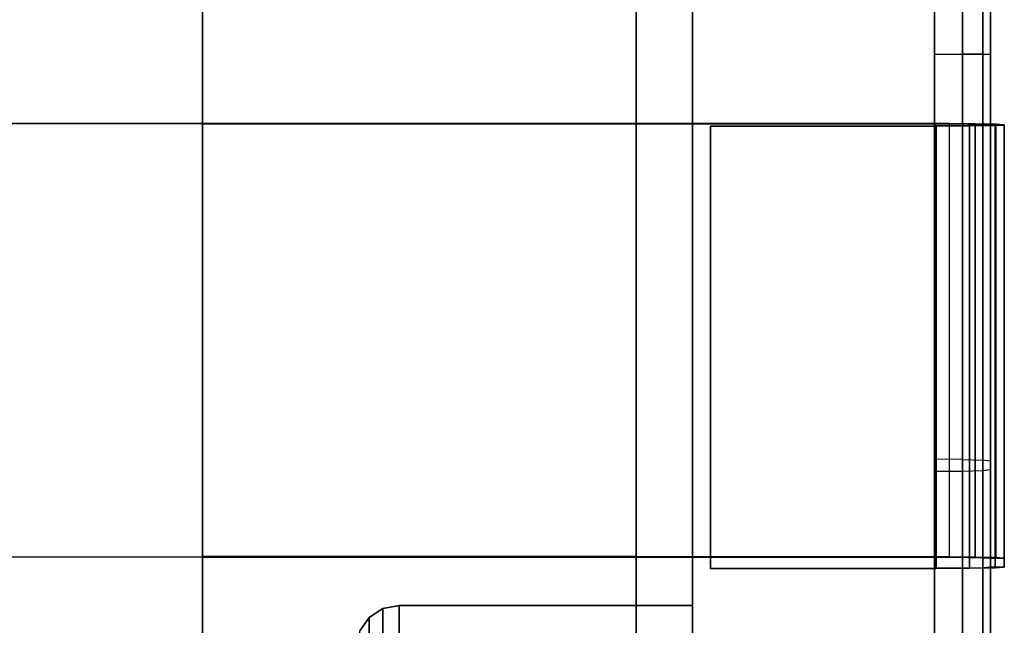
# Model space of a CAD drawing. Units: inches. Extents: x -8.3 to 8.3, y -7.9 to 7.9.
# Drawn here: x 3.9 to 8.3, y -2.6 to 0.2 of the extents above; entities that cross this region are included whole.
import ezdxf

# ---------------------------------------------------------------- set-up
doc = ezdxf.new("R2010")
doc.units = ezdxf.units.IN
doc.header["$MEASUREMENT"] = 0
for name, color, linetype in [('AFUFU-3D-CH-CU', 2, 'Continuous'), ('AFUFU-3D-CH-FR', 2, 'Continuous'), ('AFUFU-3D-CH-LG', 2, 'Continuous')]:
    doc.layers.add(name, color=color, linetype=linetype)

msp = doc.modelspace()

# ---------------------------------------------------------------- linework, layer by layer
at = {"layer": 'AFUFU-3D-CH-CU'}
for points, invisible_edges in [([(6.6731, -0.3101, 16.6475), (6.6731, 0.3116, 16.585), (4.7372, 0.3116, 16.585), (4.7372, -0.3101, 16.6475)], 8), ([(4.7372, -0.3101, 16.6475), (4.7372, -0.3087, 16.71), (4.7372, 0.3101, 16.6475), (4.7372, 0.3116, 16.585)], 5), ([(6.6731, -0.3087, 16.7099), (6.6731, 0.3101, 16.6475), (4.7372, 0.3101, 16.6475), (4.7372, -0.3087, 16.71)], 2), ([(6.6731, 0.3101, 16.6475), (6.6731, 0.3116, 16.585), (6.6731, -0.3101, 16.6475), (6.6731, -0.3087, 16.7099)], 5), ([(3.8225, -0.3087, 16.71), (4.7372, -0.3101, 16.6475), (4.7372, -0.3116, 16.585), (3.8225, -0.3101, 16.6475)], 10), ([(4.7372, -2.2453, 16.6928), (4.7372, -0.3101, 16.6475), (3.8225, -0.3087, 16.71), (3.8225, -2.2438, 16.7553)], 5), ([(3.8225, -2.2453, 16.6928), (4.7372, -2.2468, 16.6303), (4.7372, -0.3116, 16.585), (3.8225, -0.3101, 16.6475)], 8), ([(4.7372, -2.2439, 16.7553), (6.6731, -2.2439, 16.7553), (6.6731, -0.3087, 16.7099), (4.7372, -0.3087, 16.71)], 10), ([(4.7372, -0.3087, 16.71), (4.7372, -0.3102, 16.6475), (4.7372, -2.2454, 16.6928), (4.7372, -2.2439, 16.7553)], 5), ([(6.6731, -0.3116, 16.585), (6.6731, -0.3101, 16.6475), (4.7372, -0.3101, 16.6475), (4.7372, -0.3116, 16.585)], 5), ([(4.7372, -2.2468, 16.6303), (6.6731, -2.2468, 16.6303), (6.6731, -0.3116, 16.585), (4.7372, -0.3116, 16.585)], 4), ([(6.6731, -2.2453, 16.6928), (6.6731, -2.2439, 16.7553), (6.6731, -0.3087, 16.7099), (6.6731, -0.3101, 16.6475)], 5), ([(8.0719, -0.3116, 16.585), (8.0719, -0.3101, 16.6475), (6.6731, -0.3101, 16.6475), (6.6731, -0.3116, 16.585)], 5), ([(8.0719, -0.3101, 16.6475), (6.6731, -0.3101, 16.6475), (6.6731, -2.2453, 16.6928), (8.0719, -2.2454, 16.6929)], 10), ([(8.0719, -0.3116, 16.585), (6.6731, -0.3116, 16.585), (6.6731, -2.2468, 16.6303), (8.0719, -2.2468, 16.6304)], 8), ([(3.8225, -2.2438, 16.7553), (4.7372, -2.2453, 16.6928), (4.7372, -2.2468, 16.6303), (3.8225, -2.2453, 16.6928)], 10), ([(6.6731, -2.8649, 16.7219), (6.6731, -2.2439, 16.7553), (4.7372, -2.2439, 16.7553), (4.7372, -2.8649, 16.7219)], 2), ([(4.7372, -2.8693, 16.6596), (4.7372, -2.8649, 16.7219), (4.7372, -2.2439, 16.7553), (4.7372, -2.2453, 16.6928)], 5), ([(4.7372, -2.2439, 16.7553), (4.7372, -2.2453, 16.6928), (6.6731, -2.2453, 16.6928), (6.6731, -2.2439, 16.7553)], 5), ([(6.6731, -2.8693, 16.6595), (6.6731, -2.2453, 16.6928), (4.7372, -2.2453, 16.6928), (4.7372, -2.8693, 16.6596)], 8), ([(6.6731, -2.2439, 16.7553), (6.6731, -2.2453, 16.6928), (6.6731, -2.8693, 16.6595), (6.6731, -2.8649, 16.7219)], 5), ([(8.0719, -2.2468, 16.6304), (8.0719, -2.2454, 16.6929), (6.6731, -2.2453, 16.6928), (6.6731, -2.2468, 16.6303)], 5)]:
    msp.add_3dface(points, dxfattribs=dict(at, invisible_edges=invisible_edges))
for points in [[(7.0062, -0.3232, 14.778), (8.0144, -0.3211, 14.7784), (8.0062, -0.3198, 14.8403), (7.0062, -0.3219, 14.8405)], [(7.0062, -0.3232, 14.778), (8.0144, -0.3211, 14.7784), (8.0145, -2.2969, 14.8789), (7.0063, -2.2989, 14.8783)], [(7.0062, -0.3232, 14.778), (7.0062, -0.3219, 14.8405), (7.0063, -2.2977, 14.9407), (7.0063, -2.2989, 14.8783)], [(8.0144, -0.3211, 14.7784), (8.1625, -0.3205, 14.8196), (8.1312, -0.3193, 14.8737), (8.0062, -0.3198, 14.8403)], [(8.0144, -0.3211, 14.7784), (8.1625, -0.3205, 14.8196), (8.1626, -2.2962, 14.9201), (8.0145, -2.2969, 14.8789)], [(8.1881, -0.3109, 16.6135), (8.0719, -0.3101, 16.6475), (8.0719, -0.3116, 16.585), (8.1569, -0.3122, 16.5593)], [(8.1881, -0.3109, 16.6135), (8.0719, -0.3101, 16.6475), (8.0719, -2.2454, 16.6929), (8.1881, -2.2462, 16.6588)], [(8.1625, -0.3205, 14.8196), (8.2769, -0.3186, 14.9335), (8.2227, -0.3179, 14.9648), (8.1312, -0.3193, 14.8737)], [(8.2805, -0.3131, 16.5211), (8.1881, -0.3109, 16.6135), (8.1569, -0.3122, 16.5593), (8.2264, -0.3138, 16.4898)], [(8.1625, -0.3205, 14.8196), (8.2769, -0.3186, 14.9335), (8.277, -2.2944, 15.0341), (8.1626, -2.2962, 14.9201)], [(8.2805, -0.3131, 16.5211), (8.1881, -0.3109, 16.6135), (8.1881, -2.2462, 16.6588), (8.2805, -2.2483, 16.5665)], [(8.2769, -0.3186, 14.9335), (8.3182, -0.3162, 15.081), (8.2562, -0.3161, 15.0892), (8.2227, -0.3179, 14.9648)], [(8.3182, -0.3159, 16.4031), (8.2805, -0.3131, 16.5211), (8.2264, -0.3138, 16.4898), (8.2562, -0.3161, 16.3949)], [(8.3182, -0.3162, 15.081), (8.3182, -0.3159, 16.4031), (8.2562, -0.3161, 16.3949), (8.2562, -0.3161, 15.0892)], [(8.2769, -0.3186, 14.9335), (8.3182, -0.3162, 15.081), (8.3182, -2.292, 15.1814), (8.277, -2.2944, 15.0341)], [(8.3182, -0.3159, 16.4031), (8.2805, -0.3131, 16.5211), (8.2805, -2.2483, 16.5665), (8.3182, -2.2511, 16.4484)], [(8.3182, -0.3162, 15.081), (8.3182, -0.3159, 16.4031), (8.3182, -2.2511, 16.4484), (8.3182, -2.292, 15.1814)], [(8.1881, -2.2462, 16.6588), (8.0719, -2.2454, 16.6929), (8.0719, -2.2468, 16.6304), (8.1569, -2.2474, 16.6047)], [(8.2805, -2.2483, 16.5665), (8.1881, -2.2462, 16.6588), (8.1569, -2.2474, 16.6047), (8.2264, -2.2491, 16.5352)], [(8.3182, -2.2511, 16.4484), (8.2805, -2.2483, 16.5665), (8.2264, -2.2491, 16.5352), (8.2562, -2.2513, 16.4403)], [(8.3182, -2.292, 15.1814), (8.3182, -2.2511, 16.4484), (8.2562, -2.2513, 16.4403), (8.2562, -2.2918, 15.1895)], [(7.0063, -2.2989, 14.8783), (8.0145, -2.2969, 14.8789), (8.0063, -2.2956, 14.9409), (7.0063, -2.2977, 14.9407)], [(8.0145, -2.2969, 14.8789), (8.1626, -2.2962, 14.9201), (8.1313, -2.2951, 14.9742), (8.0063, -2.2956, 14.9409)], [(8.1626, -2.2962, 14.9201), (8.277, -2.2944, 15.0341), (8.2228, -2.2937, 15.0653), (8.1313, -2.2951, 14.9742)], [(8.277, -2.2944, 15.0341), (8.3182, -2.292, 15.1814), (8.2562, -2.2918, 15.1895), (8.2228, -2.2937, 15.0653)]]:
    msp.add_3dface(points, dxfattribs=at)
at = {"layer": 'AFUFU-3D-CH-FR', "invisible_edges": 5}
for points in [[(6.9248, 1.8095, 16.6141), (6.9248, 1.8646, 14.8938), (6.9248, 0, 14.8281), (6.9248, 0, 16.5841)], [(8.0062, 1.8646, 14.8938), (6.9248, 1.8646, 14.8938), (6.9248, 0, 14.8281), (8.0062, 0, 14.8281)], [(8.2562, 1.8568, 15.1434), (8.2562, 1.8171, 16.3686), (8.2562, 0, 16.3384), (8.2562, 0, 15.0781)], [(8.0062, 1.8095, 16.6141), (6.9248, 1.8095, 16.6141), (6.9248, 0, 16.5841), (8.0062, 0, 16.5841)], [(6.9248, 0, 14.8281), (6.9248, 0, 16.5841), (6.9248, -1.8095, 16.6141), (6.9248, -1.8646, 14.8938)], [(6.9248, 0, 14.8281), (8.0062, 0, 14.8281), (8.0062, -1.8646, 14.8938), (6.9248, -1.8646, 14.8938)], [(6.9248, 0, 16.5841), (8.0062, 0, 16.5841), (8.0062, -1.8095, 16.6141), (6.9248, -1.8095, 16.6141)], [(8.2562, 0, 16.3384), (8.2562, 0, 15.0781), (8.2562, -1.8568, 15.1434), (8.2562, -1.8171, 16.3686)], [(6.9248, -1.8095, 16.6141), (6.9248, -1.8646, 14.8938), (6.9248, -3.7199, 15.0908), (6.9248, -3.6171, 16.704)], [(8.0062, -1.8095, 16.6141), (6.9248, -1.8095, 16.6141), (6.9248, -3.6171, 16.704), (8.0062, -3.6171, 16.704)], [(8.2562, -1.8568, 15.1434), (8.2562, -1.8171, 16.3686), (8.2562, -3.6322, 16.4589), (8.2562, -3.7045, 15.3392)], [(8.0062, -1.8646, 14.8938), (6.9248, -1.8646, 14.8938), (6.9248, -3.7199, 15.0908), (8.0062, -3.7199, 15.0908)]]:
    msp.add_3dface(points, dxfattribs=at)
at = {"layer": 'AFUFU-3D-CH-FR'}
for points in [[(8.0062, 0, 14.8281), (8.1312, 0, 14.8616), (8.1312, 1.8635, 14.9273), (8.0062, 1.8646, 14.8938)], [(8.2227, 1.8607, 15.0186), (8.1312, 1.8635, 14.9273), (8.1312, 0, 14.8616), (8.2227, 0, 14.9531)], [(8.2227, 0, 14.9531), (8.2562, 0, 15.0781), (8.2562, 1.8568, 15.1434), (8.2227, 1.8607, 15.0186)], [(8.1312, 1.8106, 16.5812), (8.0062, 1.8095, 16.6141), (8.0062, 0, 16.5841), (8.1312, 0, 16.5512)], [(8.2227, 0, 16.4613), (8.1312, 0, 16.5512), (8.1312, 1.8106, 16.5812), (8.2227, 1.8133, 16.4913)], [(8.2562, 1.8171, 16.3686), (8.2227, 1.8133, 16.4913), (8.2227, 0, 16.4613), (8.2562, 0, 16.3384)], [(8.0062, 0, 16.5841), (8.1312, 0, 16.5512), (8.1312, -1.8106, 16.5812), (8.0062, -1.8095, 16.6141)], [(8.1312, -1.8635, 14.9273), (8.0062, -1.8646, 14.8938), (8.0062, 0, 14.8281), (8.1312, 0, 14.8616)], [(8.1312, -1.8106, 16.5812), (8.2227, -1.8133, 16.4913), (8.2227, 0, 16.4613), (8.1312, 0, 16.5512)], [(8.1312, 0, 14.8616), (8.2227, 0, 14.9531), (8.2227, -1.8607, 15.0186), (8.1312, -1.8635, 14.9273)], [(8.2227, 0, 16.4613), (8.2562, 0, 16.3384), (8.2562, -1.8171, 16.3686), (8.2227, -1.8133, 16.4913)], [(8.2562, -1.8568, 15.1434), (8.2227, -1.8607, 15.0186), (8.2227, 0, 14.9531), (8.2562, 0, 15.0781)], [(8.1312, -1.8106, 16.5812), (8.0062, -1.8095, 16.6141), (8.0062, -3.6171, 16.704), (8.1312, -3.6191, 16.6712)], [(8.2227, -3.6247, 16.5815), (8.1312, -3.6191, 16.6712), (8.1312, -1.8106, 16.5812), (8.2227, -1.8133, 16.4913)], [(8.2562, -1.8171, 16.3686), (8.2227, -1.8133, 16.4913), (8.2227, -3.6247, 16.5815), (8.2562, -3.6322, 16.4589)], [(8.0062, -3.7199, 15.0908), (8.1312, -3.7178, 15.1241), (8.1312, -1.8635, 14.9273), (8.0062, -1.8646, 14.8938)], [(8.2227, -1.8607, 15.0186), (8.1312, -1.8635, 14.9273), (8.1312, -3.7178, 15.1241), (8.2227, -3.7122, 15.215)], [(8.2227, -3.7122, 15.215), (8.2562, -3.7045, 15.3392), (8.2562, -1.8568, 15.1434), (8.2227, -1.8607, 15.0186)]]:
    msp.add_3dface(points, dxfattribs=at)
at = {"layer": 'AFUFU-3D-CH-LG'}
for points, invisible_edges in [([(5.5421, -3.2341, 12.7119), (5.5421, -2.476, 15.8722), (5.6148, -2.4619, 15.8689), (5.6148, -3.2201, 12.7085)], 8), ([(5.6148, -2.4619, 15.8689), (5.5421, -2.476, 15.8722), (5.5421, -4.1495, 16.2737), (5.6148, -4.1636, 16.2771)], 10), ([(5.6148, -3.2201, 12.7085), (5.6148, -2.4619, 15.8689), (6.9248, -2.4619, 15.8689), (6.9248, -3.2201, 12.7085)], 8), ([(5.6148, -4.1636, 16.2771), (6.9248, -4.1636, 16.2771), (6.9248, -2.4619, 15.8689), (5.6148, -2.4619, 15.8689)], 8), ([(5.4805, -3.2742, 12.7215), (5.4805, -2.516, 15.8819), (5.5421, -2.476, 15.8722), (5.5421, -3.2341, 12.7119)], 8), ([(5.5421, -2.476, 15.8722), (5.4805, -2.516, 15.8819), (5.4805, -4.1095, 16.2641), (5.5421, -4.1495, 16.2737)], 10), ([(5.4393, -3.3341, 12.7359), (5.4393, -2.576, 15.8962), (5.4805, -2.516, 15.8819), (5.4805, -3.2742, 12.7215)], 8), ([(5.4805, -2.516, 15.8819), (5.4393, -2.576, 15.8962), (5.4393, -4.0496, 16.2498), (5.4805, -4.1095, 16.2641)], 10)]:
    msp.add_3dface(points, dxfattribs=dict(at, invisible_edges=invisible_edges))
msp.add_3dface([(6.9248, -4.9218, 13.1168), (6.9248, -4.1636, 16.2771), (6.9248, -2.4619, 15.8689), (6.9248, -3.2201, 12.7085)], dxfattribs=at)

doc.saveas('drawing.dxf')
